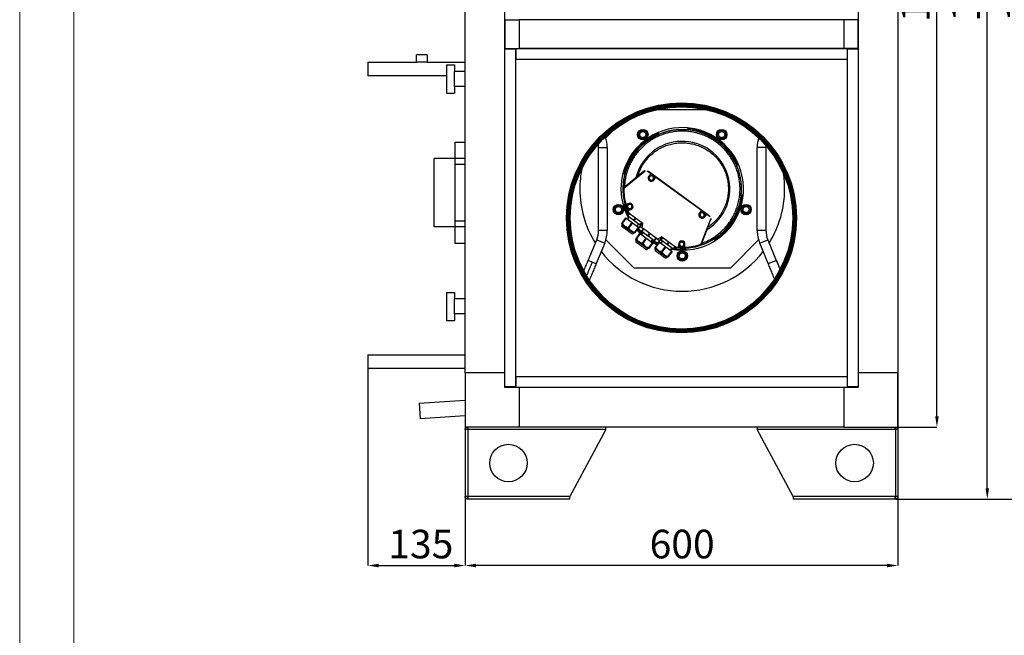
# Model space of a CAD drawing. Units: millimetres. Extents: x 2212 to 2632, y 1937 to 2234.
# Drawn here: x 2212 to 2303, y 2084 to 2141 of the extents above; entities that cross this region are included whole.
import ezdxf

# ---------------------------------------------------------------- set-up
doc = ezdxf.new("R2010")
doc.units = ezdxf.units.MM
doc.styles.add('SLDTEXTSTYLE1', font='TXT', dxfattribs={"width": 0.75})
doc.dimstyles.new('SLDDIMSTYLE3', dxfattribs={"dimtxt": 2.645833, "dimasz": 1, "dimexe": 0, "dimexo": 0.0625, "dimgap": 0.661458, "dimtad": 1, "dimdec": 0, "dimlfac": 15, "dimrnd": 1e-09, "dimzin": 12, "dimdsep": 46, "dimtxsty": 'SLDTEXTSTYLE1', "dimsah": 1, "dimcen": 0.09, "dimadec": 0, "dimazin": 3, "dimtfac": 1, "dimtdec": 0, "dimtofl": 0, "dimtmove": 0, "dimatfit": 3, "dimfxl": 1, "dimfrac": 2, "dimtolj": 1, "dimtzin": 12, "dimarcsym": 0})
doc.dimstyles.new('SLDDIMSTYLE4', dxfattribs={"dimtxt": 2.645833, "dimasz": 1, "dimexe": 0, "dimexo": 0.0625, "dimgap": 0.661458, "dimtad": 1, "dimdec": 0, "dimlfac": 15, "dimrnd": 1e-09, "dimzin": 12, "dimdsep": 46, "dimtxsty": 'SLDTEXTSTYLE1', "dimsah": 1, "dimcen": 0.09, "dimadec": 0, "dimazin": 3, "dimtfac": 1, "dimtdec": 0, "dimtmove": 0, "dimatfit": 0, "dimfxl": 1, "dimfrac": 2, "dimtolj": 1, "dimtzin": 12, "dimarcsym": 0})

# ---------------------------------------------------------------- blocks, each defined once
blk = doc.blocks.new('*D16')
at = {"color": 0, "linetype": 'Continuous', "lineweight": -2, "transparency": 16777216}
for p, q in [((2252.834, 2108.402), (2252.834, 2090.656)), ((2292.834, 2108.402), (2292.834, 2090.656)), ((2291.834, 2090.656), (2253.834, 2090.656))]:
    blk.add_line(p, q, dxfattribs=at)
at = {"color": 0, "linetype": 'Continuous', "transparency": 16777216}
for points in [[(2253.834, 2090.822), (2253.834, 2090.489), (2252.834, 2090.656)], [(2291.834, 2090.822), (2291.834, 2090.489), (2292.834, 2090.656)]]:
    blk.add_solid(points, dxfattribs=at)
at = {"layer": 'Defpoints', "color": 0, "linetype": 'Continuous', "transparency": 16777216}
for p in [(2252.834, 2108.464), (2292.834, 2108.464), (2252.834, 2090.656)]:
    blk.add_point(p, dxfattribs=at)
at = {"color": 0, "linetype": 'Continuous', "lineweight": 18, "transparency": 16777216, "insert": (2272.892, 2093.963), "char_height": 2.6458, "attachment_point": 2, "style": 'SLDTEXTSTYLE1'}
blk.add_mtext('\\A1;600', dxfattribs=at)
blk = doc.blocks.new('*D17')
at = {"color": 0, "linetype": 'Continuous', "lineweight": -2, "transparency": 16777216}
for p, q in [((2243.834, 2110.085), (2243.834, 2090.656)), ((2252.834, 2108.402), (2252.834, 2090.656)), ((2244.834, 2090.656), (2251.834, 2090.656))]:
    blk.add_line(p, q, dxfattribs=at)
at = {"color": 0, "linetype": 'Continuous', "transparency": 16777216}
for points in [[(2244.834, 2090.822), (2244.834, 2090.489), (2243.834, 2090.656)], [(2251.834, 2090.822), (2251.834, 2090.489), (2252.834, 2090.656)]]:
    blk.add_solid(points, dxfattribs=at)
at = {"layer": 'Defpoints', "color": 0, "linetype": 'Continuous', "transparency": 16777216}
for p in [(2243.834, 2110.148), (2252.834, 2108.464), (2252.834, 2090.656)]:
    blk.add_point(p, dxfattribs=at)
at = {"color": 0, "linetype": 'Continuous', "lineweight": 18, "transparency": 16777216, "insert": (2248.739, 2093.963), "char_height": 2.6458, "attachment_point": 2, "style": 'SLDTEXTSTYLE1'}
blk.add_mtext('\\A1;135', dxfattribs=at)
blk = doc.blocks.new('*D18')
at = {"color": 0, "linetype": 'Continuous', "lineweight": -2, "transparency": 16777216}
for p, q in [((2276.046, 2188.331), (2306.121, 2188.331)), ((2306.121, 2097.798), (2306.121, 2187.331)), ((2292.663, 2096.798), (2306.121, 2096.798))]:
    blk.add_line(p, q, dxfattribs=at)
at = {"color": 0, "linetype": 'Continuous', "transparency": 16777216}
for points in [[(2305.954, 2187.331), (2306.287, 2187.331), (2306.121, 2188.331)], [(2305.954, 2097.798), (2306.287, 2097.798), (2306.121, 2096.798)]]:
    blk.add_solid(points, dxfattribs=at)
at = {"layer": 'Defpoints', "color": 0, "linetype": 'Continuous', "transparency": 16777216}
for p in [(2275.984, 2188.331), (2306.121, 2188.331), (2292.601, 2096.798)]:
    blk.add_point(p, dxfattribs=at)
at = {"color": 0, "linetype": 'Continuous', "lineweight": 18, "transparency": 16777216, "insert": (2302.813, 2144.954), "char_height": 2.6458, "attachment_point": 2, "rotation": 90, "style": 'SLDTEXTSTYLE1'}
blk.add_mtext('\\A1;1373', dxfattribs=at)
blk = doc.blocks.new('*D19')
at = {"color": 0, "linetype": 'Continuous', "lineweight": -2, "transparency": 16777216}
for p, q in [((2287.896, 2185.464), (2296.446, 2185.464)), ((2296.446, 2104.464), (2296.446, 2184.464)), ((2287.896, 2103.464), (2296.446, 2103.464))]:
    blk.add_line(p, q, dxfattribs=at)
at = {"color": 0, "linetype": 'Continuous', "transparency": 16777216}
for points in [[(2296.28, 2184.464), (2296.613, 2184.464), (2296.446, 2185.464)], [(2296.28, 2104.464), (2296.613, 2104.464), (2296.446, 2103.464)]]:
    blk.add_solid(points, dxfattribs=at)
at = {"layer": 'Defpoints', "color": 0, "linetype": 'Continuous', "transparency": 16777216}
for p in [(2287.834, 2185.464), (2296.446, 2185.464), (2287.834, 2103.464)]:
    blk.add_point(p, dxfattribs=at)
at = {"color": 0, "linetype": 'Continuous', "lineweight": 18, "transparency": 16777216, "insert": (2293.139, 2144.922), "char_height": 2.6458, "attachment_point": 2, "rotation": 90, "style": 'SLDTEXTSTYLE1'}
blk.add_mtext('\\A1;1230', dxfattribs=at)
blk = doc.blocks.new('*D20')
at = {"color": 0, "linetype": 'Continuous', "lineweight": -2, "transparency": 16777216}
for p, q in [((2287.896, 2185.464), (2301.099, 2185.464)), ((2301.099, 2097.798), (2301.099, 2184.464)), ((2292.663, 2096.798), (2301.099, 2096.798))]:
    blk.add_line(p, q, dxfattribs=at)
at = {"color": 0, "linetype": 'Continuous', "transparency": 16777216}
for points in [[(2300.933, 2184.464), (2301.266, 2184.464), (2301.099, 2185.464)], [(2300.933, 2097.798), (2301.266, 2097.798), (2301.099, 2096.798)]]:
    blk.add_solid(points, dxfattribs=at)
at = {"layer": 'Defpoints', "color": 0, "linetype": 'Continuous', "transparency": 16777216}
for p in [(2287.834, 2185.464), (2301.099, 2185.464), (2292.601, 2096.798)]:
    blk.add_point(p, dxfattribs=at)
at = {"color": 0, "linetype": 'Continuous', "lineweight": 18, "transparency": 16777216, "insert": (2297.792, 2144.954), "char_height": 2.6458, "attachment_point": 2, "rotation": 90, "style": 'SLDTEXTSTYLE1'}
blk.add_mtext('\\A1;1330', dxfattribs=at)

msp = doc.modelspace()

# ---------------------------------------------------------------- linework, layer by layer
at = {"color": 7, "linetype": 'Continuous', "lineweight": 18}
msp.add_line((2211.655, 2234.054), (2211.655, 1937.054), dxfattribs=at)
at = {"color": 179, "linetype": 'Continuous', "lineweight": 18}
msp.add_line((2216.655, 2229.054), (2216.655, 1942.054), dxfattribs=at)
at = {"color": 7, "linetype": 'Continuous', "lineweight": 25}
for p, q in [((2252.834, 2108.464), (2252.834, 2180.464)), ((2256.501, 2108.464), (2256.501, 2180.464)), ((2289.167, 2180.464), (2289.167, 2108.464)), ((2292.834, 2180.464), (2292.834, 2108.464)), ((2256.501, 2141.131), (2256.501, 2142.164)), ((2289.167, 2142.164), (2289.167, 2141.131)), ((2256.501, 2141.131), (2257.834, 2141.131)), ((2256.501, 2141.131), (2256.501, 2138.464)), ((2257.834, 2141.131), (2257.834, 2138.464)), ((2287.834, 2141.131), (2257.834, 2141.131)), ((2287.834, 2141.131), (2287.834, 2138.464)), ((2289.167, 2141.131), (2287.834, 2141.131)), ((2289.167, 2138.464), (2289.167, 2141.131)), ((2256.501, 2138.464), (2257.834, 2138.464)), ((2256.501, 2138.431), (2256.501, 2138.464)), ((2256.501, 2138.431), (2257.501, 2138.431)), ((2256.501, 2107.164), (2256.501, 2138.431)), ((2257.501, 2138.431), (2257.501, 2107.164)), ((2257.501, 2138.331), (2257.534, 2138.331)), ((2257.534, 2138.464), (2288.134, 2138.464)), ((2257.534, 2137.464), (2257.534, 2138.464)), ((2287.834, 2138.464), (2257.834, 2138.464)), ((2289.167, 2138.464), (2287.834, 2138.464)), ((2288.134, 2138.464), (2288.134, 2137.464)), ((2288.134, 2138.331), (2288.167, 2138.331)), ((2288.167, 2138.431), (2289.167, 2138.431)), ((2288.167, 2107.164), (2288.167, 2138.431)), ((2289.167, 2138.464), (2289.167, 2138.431)), ((2289.167, 2138.431), (2289.167, 2107.164)), ((2243.834, 2137.211), (2248.334, 2137.211)), ((2243.834, 2137.211), (2243.834, 2135.944)), ((2248.334, 2137.211), (2248.334, 2137.878)), ((2248.834, 2137.878), (2248.334, 2137.878)), ((2248.834, 2137.211), (2248.334, 2137.211)), ((2249.334, 2137.878), (2248.834, 2137.878)), ((2249.334, 2137.211), (2248.834, 2137.211)), ((2249.334, 2137.878), (2249.334, 2137.211)), ((2249.334, 2137.211), (2252.834, 2137.211)), ((2288.134, 2137.464), (2257.534, 2137.464)), ((2251.101, 2136.944), (2251.834, 2136.944)), ((2251.101, 2136.944), (2251.101, 2134.344)), ((2251.834, 2136.944), (2251.834, 2136.331)), ((2251.834, 2134.958), (2251.834, 2136.331)), ((2252.834, 2136.331), (2251.834, 2136.331)), ((2251.101, 2135.944), (2243.834, 2135.944)), ((2252.834, 2134.958), (2251.834, 2134.958)), ((2251.834, 2134.958), (2251.834, 2134.344)), ((2251.101, 2134.344), (2251.834, 2134.344)), ((2270.536, 2132.818), (2275.131, 2132.818)), ((2265.838, 2130.207), (2266.612, 2130.981)), ((2273.472, 2131.053), (2273.354, 2131.133)), ((2273.416, 2131.099), (2273.371, 2131.132)), ((2273.416, 2131.099), (2273.414, 2131.093)), ((2251.901, 2129.814), (2252.834, 2129.814)), ((2251.901, 2128.281), (2251.901, 2129.814)), ((2270.723, 2130.716), (2270.636, 2130.604)), ((2270.708, 2130.71), (2270.675, 2130.665)), ((2270.679, 2130.66), (2270.675, 2130.665)), ((2265.167, 2121.644), (2265.167, 2129.325)), ((2265.967, 2129.325), (2265.967, 2121.644)), ((2279.834, 2121.644), (2279.834, 2129.325)), ((2280.634, 2129.325), (2280.634, 2121.644)), ((2249.967, 2121.981), (2249.967, 2128.281)), ((2251.901, 2128.281), (2249.967, 2128.281)), ((2251.901, 2121.981), (2251.901, 2128.281)), ((2252.834, 2128.281), (2251.901, 2128.281)), ((2251.901, 2127.748), (2251.901, 2128.281)), ((2252.834, 2127.748), (2251.901, 2127.748)), ((2267.501, 2125.549), (2269.489, 2127.158)), ((2269.324, 2127.082), (2268.799, 2126.655)), ((2269.672, 2127.146), (2269.986, 2126.918)), ((2269.672, 2127.146), (2269.771, 2127.095)), ((2275.4, 2123.006), (2269.771, 2127.095)), ((2278.132, 2127.662), (2278.02, 2127.749)), ((2278.076, 2127.706), (2278.081, 2127.71)), ((2278.126, 2127.677), (2278.081, 2127.71)), ((2267.49, 2126.92), (2267.393, 2126.816)), ((2267.436, 2126.872), (2267.397, 2126.832)), ((2267.436, 2126.872), (2267.441, 2126.869)), ((2268.626, 2126.519), (2267.562, 2125.654)), ((2269.986, 2126.918), (2269.802, 2126.664)), ((2270.472, 2126.565), (2269.986, 2126.918)), ((2270.288, 2126.312), (2270.472, 2126.565)), ((2270.472, 2126.565), (2274.679, 2123.509)), ((2278.469, 2124.913), (2278.549, 2125.031)), ((2278.515, 2124.969), (2278.509, 2124.971)), ((2278.515, 2124.969), (2278.548, 2125.014)), ((2267.393, 2124.153), (2267.49, 2124.049)), ((2267.397, 2124.137), (2267.436, 2124.097)), ((2267.441, 2124.1), (2267.436, 2124.097)), ((2267.956, 2124.142), (2267.694, 2124.054)), ((2267.884, 2123.485), (2268.147, 2123.573)), ((2274.679, 2123.509), (2274.495, 2123.255)), ((2275.164, 2123.156), (2274.679, 2123.509)), ((2267.341, 2122.313), (2267.694, 2122.798)), ((2267.713, 2122.784), (2267.361, 2122.299)), ((2267.694, 2122.798), (2267.713, 2122.784)), ((2267.713, 2122.784), (2268.268, 2122.381)), ((2267.851, 2123.014), (2268.008, 2123.23)), ((2267.851, 2123.014), (2267.87, 2123)), ((2267.856, 2122.681), (2268.013, 2122.897)), ((2267.866, 2123.333), (2267.987, 2123.245)), ((2268.027, 2123.216), (2267.87, 2123)), ((2267.87, 2123), (2268.425, 2122.597)), ((2267.967, 2122.834), (2267.888, 2122.987)), ((2267.891, 2122.985), (2267.968, 2122.836)), ((2267.987, 2123.245), (2269.25, 2122.327)), ((2268.425, 2122.597), (2268.581, 2122.813)), ((2268.425, 2122.597), (2268.463, 2122.569)), ((2268.62, 2122.785), (2268.463, 2122.569)), ((2268.463, 2122.569), (2269.018, 2122.166)), ((2275.547, 2122.757), (2274.63, 2120.369)), ((2274.98, 2122.902), (2275.164, 2123.156)), ((2275.164, 2123.156), (2275.479, 2122.927)), ((2275.281, 2121.946), (2275.525, 2122.577)), ((2275.4, 2123.006), (2275.479, 2122.927)), ((2251.901, 2121.981), (2249.967, 2121.981)), ((2251.901, 2121.981), (2251.901, 2122.514)), ((2252.834, 2122.514), (2251.901, 2122.514)), ((2252.834, 2121.981), (2251.901, 2121.981)), ((2251.901, 2120.448), (2251.901, 2121.981)), ((2267.339, 2122.196), (2267.307, 2122.266)), ((2267.317, 2122.166), (2267.339, 2122.196)), ((2268.417, 2121.412), (2267.339, 2122.196)), ((2267.341, 2122.313), (2267.361, 2122.299)), ((2267.915, 2121.896), (2268.268, 2122.381)), ((2267.915, 2121.896), (2267.954, 2121.868)), ((2268.307, 2122.353), (2267.954, 2121.868)), ((2268.268, 2122.381), (2268.307, 2122.353)), ((2268.307, 2122.353), (2268.861, 2121.95)), ((2268.509, 2121.465), (2268.861, 2121.95)), ((2268.881, 2121.936), (2268.528, 2121.451)), ((2268.876, 2122.27), (2268.719, 2122.054)), ((2268.812, 2121.843), (2268.86, 2121.79)), ((2268.86, 2121.79), (2269.015, 2122.004)), ((2268.861, 2121.95), (2268.881, 2121.936)), ((2269.015, 2122.004), (2269.25, 2122.327)), ((2269.015, 2122.004), (2269.202, 2121.868)), ((2269.018, 2122.166), (2269.175, 2122.382)), ((2269.018, 2122.166), (2269.037, 2122.152)), ((2269.194, 2122.368), (2269.037, 2122.152)), ((2269.153, 2121.574), (2269.31, 2121.79)), ((2269.329, 2121.775), (2269.172, 2121.56)), ((2269.202, 2121.868), (2269.25, 2122.327)), ((2270.604, 2120.849), (2269.202, 2121.868)), ((2269.242, 2122.316), (2269.224, 2122.346)), ((2274.711, 2120.459), (2275.205, 2121.738)), ((2264.207, 2118.876), (2264.995, 2120.777)), ((2268.449, 2118.151), (2265.838, 2120.762)), ((2268.417, 2121.412), (2268.396, 2121.382)), ((2268.494, 2121.404), (2268.417, 2121.412)), ((2268.528, 2121.451), (2268.509, 2121.465)), ((2268.641, 2120.756), (2268.609, 2120.826)), ((2268.619, 2120.726), (2268.641, 2120.756)), ((2269.719, 2119.972), (2268.641, 2120.756)), ((2268.643, 2120.873), (2268.996, 2121.358)), ((2268.643, 2120.873), (2268.663, 2120.859)), ((2269.015, 2121.344), (2268.663, 2120.859)), ((2268.996, 2121.358), (2269.015, 2121.344)), ((2269.015, 2121.344), (2269.57, 2120.941)), ((2269.153, 2121.574), (2269.172, 2121.56)), ((2269.158, 2121.24), (2269.315, 2121.456)), ((2269.172, 2121.56), (2269.727, 2121.157)), ((2269.217, 2120.456), (2269.57, 2120.941)), ((2269.609, 2120.913), (2269.256, 2120.428)), ((2269.57, 2120.941), (2269.609, 2120.913)), ((2269.609, 2120.913), (2270.163, 2120.51)), ((2269.727, 2121.157), (2269.884, 2121.373)), ((2269.727, 2121.157), (2269.765, 2121.129)), ((2269.922, 2121.344), (2269.765, 2121.129)), ((2269.765, 2121.129), (2270.32, 2120.726)), ((2270.178, 2120.829), (2270.021, 2120.614)), ((2270.32, 2120.726), (2270.477, 2120.941)), ((2270.32, 2120.726), (2270.339, 2120.712)), ((2270.496, 2120.927), (2270.339, 2120.712)), ((2271.026, 2121.037), (2270.604, 2120.849)), ((2270.604, 2120.849), (2270.791, 2120.713)), ((2270.791, 2120.713), (2270.636, 2120.5)), ((2271.026, 2121.037), (2270.791, 2120.713)), ((2270.925, 2120.781), (2271.082, 2120.996)), ((2270.925, 2120.781), (2270.944, 2120.767)), ((2271.101, 2120.982), (2270.944, 2120.767)), ((2270.944, 2120.767), (2271.499, 2120.364)), ((2271.052, 2121.018), (2271.018, 2121.025)), ((2271.026, 2121.037), (2272.289, 2120.119)), ((2275.869, 2120.658), (2275.938, 2120.782)), ((2275.883, 2120.666), (2275.909, 2120.716)), ((2275.904, 2120.72), (2275.909, 2120.716)), ((2279.963, 2120.762), (2277.352, 2118.151)), ((2280.806, 2120.777), (2281.594, 2118.876)), ((2252.834, 2120.448), (2251.901, 2120.448)), ((2265.734, 2120.47), (2264.947, 2118.57)), ((2269.217, 2120.456), (2269.256, 2120.428)), ((2269.719, 2119.972), (2269.698, 2119.942)), ((2269.796, 2119.964), (2269.719, 2119.972)), ((2269.811, 2120.025), (2270.163, 2120.51)), ((2269.83, 2120.011), (2269.811, 2120.025)), ((2270.183, 2120.496), (2269.83, 2120.011)), ((2270.163, 2120.51), (2270.183, 2120.496)), ((2270.413, 2119.962), (2270.382, 2120.033)), ((2270.391, 2119.932), (2270.413, 2119.962)), ((2271.492, 2119.179), (2270.413, 2119.962)), ((2270.416, 2120.079), (2270.768, 2120.565)), ((2270.416, 2120.079), (2270.435, 2120.065)), ((2270.788, 2120.551), (2270.435, 2120.065)), ((2270.636, 2120.5), (2270.7, 2120.471)), ((2270.768, 2120.565), (2270.788, 2120.551)), ((2270.788, 2120.551), (2271.342, 2120.148)), ((2270.93, 2120.447), (2271.087, 2120.663)), ((2270.99, 2119.662), (2271.342, 2120.148)), ((2271.381, 2120.12), (2271.028, 2119.634)), ((2271.342, 2120.148), (2271.381, 2120.12)), ((2271.381, 2120.12), (2271.936, 2119.717)), ((2271.499, 2120.364), (2271.656, 2120.579)), ((2271.499, 2120.364), (2271.538, 2120.336)), ((2271.694, 2120.551), (2271.538, 2120.336)), ((2271.538, 2120.336), (2272.092, 2119.933)), ((2271.95, 2120.036), (2271.793, 2119.82)), ((2272.074, 2119.946), (2271.905, 2119.974)), ((2271.906, 2119.975), (2272.071, 2119.948)), ((2272.092, 2119.933), (2272.249, 2120.148)), ((2272.092, 2119.933), (2272.112, 2119.919)), ((2272.268, 2120.134), (2272.112, 2119.919)), ((2272.41, 2120.032), (2272.289, 2120.119)), ((2272.552, 2120.373), (2272.549, 2120.096)), ((2273.149, 2120.09), (2273.151, 2120.367)), ((2273.207, 2119.895), (2273.336, 2119.835)), ((2273.27, 2119.859), (2273.271, 2119.865)), ((2273.27, 2119.859), (2273.319, 2119.833)), ((2280.855, 2118.57), (2280.067, 2120.47)), ((2270.99, 2119.662), (2271.028, 2119.634)), ((2271.492, 2119.179), (2271.47, 2119.149)), ((2271.568, 2119.171), (2271.492, 2119.179)), ((2271.583, 2119.231), (2271.936, 2119.717)), ((2271.602, 2119.217), (2271.583, 2119.231)), ((2271.955, 2119.703), (2271.602, 2119.217)), ((2271.936, 2119.717), (2271.955, 2119.703)), ((2277.352, 2118.151), (2268.449, 2118.151)), ((2280.855, 2118.57), (2281.594, 2118.876)), ((2251.101, 2115.918), (2251.101, 2113.318)), ((2251.101, 2115.918), (2251.834, 2115.918)), ((2251.834, 2115.918), (2251.834, 2115.304)), ((2251.834, 2113.931), (2251.834, 2115.304)), ((2252.834, 2115.304), (2251.834, 2115.304)), ((2252.834, 2113.931), (2251.834, 2113.931)), ((2251.834, 2113.931), (2251.834, 2113.318)), ((2251.101, 2113.318), (2251.834, 2113.318)), ((2243.834, 2110.148), (2252.834, 2110.148)), ((2243.834, 2110.148), (2243.834, 2108.878)), ((2252.834, 2108.878), (2243.834, 2108.878)), ((2252.834, 2108.464), (2252.834, 2103.464)), ((2256.501, 2108.464), (2252.834, 2108.464)), ((2256.501, 2107.131), (2256.501, 2108.464)), ((2257.534, 2107.131), (2257.534, 2108.131)), ((2257.534, 2108.131), (2288.134, 2108.131)), ((2288.134, 2108.131), (2288.134, 2107.131)), ((2292.834, 2108.464), (2289.167, 2108.464)), ((2289.167, 2108.464), (2289.167, 2107.131)), ((2292.834, 2103.464), (2292.834, 2108.464)), ((2257.501, 2107.164), (2256.501, 2107.164)), ((2257.834, 2107.131), (2256.501, 2107.131)), ((2257.534, 2107.264), (2257.501, 2107.264)), ((2288.134, 2107.131), (2257.534, 2107.131)), ((2257.834, 2107.131), (2257.834, 2103.464)), ((2287.834, 2107.131), (2257.834, 2107.131)), ((2287.834, 2107.131), (2287.834, 2103.464)), ((2289.167, 2107.131), (2287.834, 2107.131)), ((2288.167, 2107.264), (2288.134, 2107.264)), ((2289.167, 2107.164), (2288.167, 2107.164)), ((2248.584, 2105.67), (2252.834, 2105.958)), ((2248.584, 2105.67), (2248.683, 2104.207)), ((2252.834, 2104.488), (2248.683, 2104.207)), ((2257.834, 2103.464), (2252.834, 2103.464)), ((2253.067, 2103.464), (2253.067, 2103.298)), ((2287.834, 2103.464), (2257.834, 2103.464)), ((2265.834, 2103.231), (2265.834, 2103.464)), ((2279.834, 2103.464), (2279.834, 2103.231)), ((2287.834, 2103.464), (2292.834, 2103.464)), ((2292.601, 2103.464), (2292.601, 2103.298)), ((2252.834, 2103.231), (2252.834, 2097.031)), ((2253.067, 2103.231), (2252.834, 2103.231)), ((2265.834, 2103.231), (2253.067, 2103.231)), ((2253.067, 2103.231), (2253.067, 2097.031)), ((2265.834, 2103.231), (2262.501, 2097.031)), ((2292.601, 2103.231), (2279.834, 2103.231)), ((2283.167, 2097.031), (2279.834, 2103.231)), ((2292.834, 2103.231), (2292.601, 2103.231)), ((2292.601, 2103.231), (2292.601, 2097.031)), ((2292.834, 2103.231), (2292.834, 2097.031)), ((2253.067, 2097.031), (2252.834, 2097.031)), ((2262.501, 2097.031), (2253.067, 2097.031)), ((2253.067, 2096.798), (2253.067, 2096.964)), ((2253.114, 2096.798), (2253.067, 2096.798)), ((2262.501, 2096.798), (2253.114, 2096.798)), ((2262.501, 2096.798), (2262.501, 2097.031)), ((2292.601, 2097.031), (2283.167, 2097.031)), ((2283.167, 2097.031), (2283.167, 2096.798)), ((2292.553, 2096.798), (2283.167, 2096.798)), ((2292.601, 2096.798), (2292.553, 2096.798)), ((2292.834, 2097.031), (2292.601, 2097.031)), ((2292.601, 2096.798), (2292.601, 2096.964))]:
    msp.add_line(p, q, dxfattribs=at)
at = {"color": 8, "linetype": 'Continuous', "lineweight": 25}
for p, q in [((2257.501, 2138.211), (2257.534, 2138.211)), ((2288.134, 2138.211), (2288.167, 2138.211)), ((2265.167, 2129.325), (2265.967, 2129.325)), ((2280.634, 2129.325), (2279.834, 2129.325)), ((2265.967, 2121.644), (2265.167, 2121.644)), ((2267.856, 2121.774), (2267.317, 2122.166)), ((2268.396, 2121.382), (2267.856, 2121.774)), ((2280.634, 2121.644), (2279.834, 2121.644)), ((2264.995, 2120.777), (2265.734, 2120.47)), ((2269.158, 2120.334), (2268.619, 2120.726)), ((2280.067, 2120.47), (2280.806, 2120.777)), ((2269.698, 2119.942), (2269.158, 2120.334)), ((2270.931, 2119.541), (2270.391, 2119.932)), ((2271.47, 2119.149), (2270.931, 2119.541)), ((2264.577, 2118.723), (2264.207, 2118.876)), ((2264.577, 2118.723), (2264.947, 2118.57)), ((2257.534, 2107.384), (2257.501, 2107.384)), ((2288.167, 2107.384), (2288.134, 2107.384))]:
    msp.add_line(p, q, dxfattribs=at)
at = {"color": 7, "linetype": 'Continuous', "lineweight": 25, "flags": 128}
for points in [[(2280.64, 2129.487), (2280.637, 2129.436), (2280.634, 2129.325)], [(2267.941, 2123.138), (2267.888, 2123.253), (2267.805, 2123.451)], [(2267.866, 2123.333), (2267.871, 2123.322), (2267.949, 2123.149)], [(2269.093, 2121.288), (2268.939, 2121.432), (2268.697, 2121.684)], [(2272.21, 2120.053), (2272.399, 2120.033), (2272.41, 2120.032)]]:
    msp.add_lwpolyline(points, dxfattribs=at)
at = {"color": 7, "linetype": 'Continuous', "lineweight": 25}
for centre, radius in [((2272.834, 2122.798), 10.633), ((2272.834, 2122.798), 10.567), ((2272.834, 2122.798), 10.5), ((2272.834, 2122.798), 10.447), ((2272.834, 2122.798), 10.38), ((2272.834, 2122.798), 10.347), ((2272.834, 2122.798), 10.28), ((2269.256, 2130.5), 0.483), ((2269.256, 2130.5), 0.4), ((2276.545, 2130.5), 0.483), ((2276.545, 2130.5), 0.4), ((2270.045, 2126.488), 0.267), ((2267.004, 2123.569), 0.483), ((2267.004, 2123.569), 0.4), ((2268.051, 2123.857), 0.267), ((2278.797, 2123.569), 0.483), ((2278.797, 2123.569), 0.4), ((2274.737, 2123.079), 0.267), ((2272.852, 2120.37), 0.267), ((2272.901, 2119.284), 0.483), ((2272.901, 2119.284), 0.4), ((2256.834, 2100.131), 1.733), ((2288.834, 2100.131), 1.733)]:
    msp.add_circle(centre, radius, dxfattribs=at)
for centre, radius, start, end in [((2272.901, 2125.484), 5.475, 288.65868, 179.34132), ((2272.901, 2125.484), 5.667, 259.43024, 144), ((2272.901, 2125.484), 5.486, 262.68391, 144), ((2272.901, 2125.484), 5.638, 23.24415, 84.75585), ((2272.901, 2125.484), 5.627, 23.32526, 84.67474), ((2272.901, 2125.484), 5.6, 23.82817, 84.17183), ((2272.901, 2125.484), 5.598, 23.86242, 84.13758), ((2262.901, 2129.325), 3.067, 0, 18.57274), ((2272.901, 2125.484), 5.638, 113.24415, 165.75585), ((2272.901, 2125.484), 5.627, 113.32526, 165.67474), ((2272.901, 2125.484), 5.6, 113.82817, 165.17183), ((2272.901, 2125.484), 5.598, 113.86242, 165.13758), ((2272.901, 2125.484), 4.398, 301.58592, 166.41408), ((2282.901, 2129.325), 3.067, 163.28906, 180), ((2262.901, 2129.325), 2.267, 0, 7.58076), ((2272.901, 2125.484), 5.667, 144, 208.56976), ((2272.901, 2125.484), 5.486, 144, 179.27982), ((2272.901, 2125.484), 9.467, 168.57602, 180), ((2270.045, 2126.488), 0.3, 144, 324), ((2272.901, 2125.484), 9.467, 0, 8.5811), ((2272.901, 2125.484), 9.467, 180, 211.9619), ((2272.901, 2125.484), 5.475, 179.25637, 203.14271), ((2272.901, 2125.484), 5.4, 179.31737, 195.3644), ((2272.901, 2125.484), 9.467, 328.0381, 0), ((2272.901, 2125.484), 5.638, 302.24415, 354.75585), ((2272.901, 2125.484), 5.627, 302.32526, 354.67474), ((2272.901, 2125.484), 5.6, 302.82817, 354.17183), ((2272.901, 2125.484), 5.598, 302.86242, 354.13758), ((2272.901, 2125.484), 5.638, 194.24415, 208.43123), ((2272.901, 2125.484), 5.627, 194.32526, 208.37594), ((2272.901, 2125.484), 5.6, 194.82817, 205.95025), ((2272.901, 2125.484), 5.598, 194.86242, 205.94048), ((2272.901, 2125.484), 5.4, 195.3644, 201.73387), ((2272.901, 2125.484), 5.4, 201.73387, 204.50171), ((2268.051, 2123.857), 0.3, 288.54913, 108.54913), ((2274.737, 2123.079), 0.3, 144, 324), ((2262.901, 2121.644), 2.267, 337.5, 0), ((2262.901, 2121.644), 3.067, 337.5, 0), ((2267.425, 2122.088), 0.133, 144, 234), ((2272.901, 2125.484), 5.638, 222.05758, 228.57193), ((2272.901, 2125.484), 5.627, 222.03314, 228.56096), ((2272.901, 2125.484), 5.6, 221.9753, 228.53498), ((2272.901, 2125.484), 5.598, 221.9714, 228.53322), ((2272.901, 2125.484), 5.486, 221.72242, 228.42144), ((2272.901, 2125.484), 5.475, 222.4352, 228.40981), ((2282.901, 2121.644), 3.067, 180, 202.5), ((2282.901, 2121.644), 2.267, 180, 202.5), ((2268.288, 2121.461), 0.133, 234, 324), ((2268.727, 2120.647), 0.133, 144, 234), ((2272.901, 2125.484), 5.486, 239.57856, 246.27758), ((2272.901, 2125.484), 5.475, 239.59019, 245.5648), ((2269.59, 2120.02), 0.133, 234, 324), ((2272.901, 2125.484), 5.638, 239.42807, 245.94242), ((2272.901, 2125.484), 5.627, 239.43904, 245.96686), ((2272.901, 2125.484), 5.6, 239.46502, 246.0247), ((2272.901, 2125.484), 5.598, 239.46678, 246.0286), ((2272.901, 2125.484), 5.667, 240.21765, 245.88116), ((2270.499, 2119.854), 0.133, 144, 234), ((2272.901, 2125.484), 5.638, 259.56877, 273.75585), ((2272.901, 2125.484), 5.627, 259.62406, 273.67474), ((2272.901, 2125.484), 5.6, 262.04975, 273.17183), ((2272.901, 2125.484), 5.598, 262.05952, 273.13758), ((2272.901, 2125.484), 5.4, 263.49829, 266.26613), ((2272.901, 2125.484), 5.475, 264.85729, 288.74363), ((2272.901, 2125.484), 5.4, 266.26613, 272.6356), ((2272.852, 2120.37), 0.3, 359.45087, 179.45087), ((2272.901, 2125.484), 5.4, 272.6356, 288.68263), ((2272.901, 2125.484), 9.467, 217.71563, 322.28437), ((2271.362, 2119.227), 0.133, 234, 324)]:
    msp.add_arc(centre, radius, start, end, dxfattribs=at)
at = {"color": 8, "linetype": 'Continuous', "lineweight": 25}
for start, end in [(262.68684, 143.89627), (143.89627, 205.31316), (221.72125, 228.42091), (239.57909, 246.27875)]:
    msp.add_arc((2272.901, 2125.484), 5.486, start, end, dxfattribs=at)
at = {"color": 7, "linetype": 'Continuous', "lineweight": 25}
for points, knots in [([(2274.711, 2120.459), (2274.852, 2120.514), (2275.135, 2120.624), (2275.545, 2120.836), (2275.945, 2121.087), (2276.329, 2121.378), (2276.691, 2121.71), (2277.025, 2122.078), (2277.326, 2122.479), (2277.589, 2122.908), (2277.81, 2123.361), (2277.988, 2123.829), (2278.119, 2124.309), (2278.205, 2124.792), (2278.245, 2125.272), (2278.243, 2125.745), (2278.2, 2126.205), (2278.119, 2126.652), (2278.002, 2127.09), (2277.845, 2127.524), (2277.646, 2127.953), (2277.404, 2128.37), (2277.121, 2128.771), (2276.798, 2129.149), (2276.438, 2129.498), (2276.045, 2129.812), (2275.624, 2130.089), (2275.181, 2130.324), (2274.722, 2130.514), (2274.254, 2130.66), (2273.782, 2130.76), (2273.313, 2130.817), (2272.851, 2130.832), (2272.398, 2130.809), (2271.948, 2130.747), (2271.497, 2130.646), (2271.047, 2130.502), (2270.603, 2130.315), (2270.17, 2130.084), (2269.754, 2129.811), (2269.363, 2129.498), (2269.002, 2129.147), (2268.674, 2128.764), (2268.386, 2128.354), (2268.139, 2127.923), (2267.936, 2127.476), (2267.777, 2127.021), (2267.662, 2126.563), (2267.587, 2126.108), (2267.57, 2125.804), (2267.562, 2125.654)], [0, 0, 0, 0, 0.019497, 0.039397, 0.059681, 0.080617, 0.101803, 0.123218, 0.144919, 0.166667, 0.188439, 0.210068, 0.231532, 0.252807, 0.273544, 0.293939, 0.313974, 0.333283, 0.352833, 0.372604, 0.393123, 0.413951, 0.435065, 0.456599, 0.478252, 0.5, 0.521749, 0.543402, 0.564935, 0.586051, 0.606878, 0.627396, 0.647169, 0.666718, 0.686026, 0.706062, 0.726458, 0.747193, 0.768469, 0.789933, 0.811561, 0.833334, 0.855083, 0.876782, 0.898198, 0.919385, 0.940319, 0.960604, 0.980504, 1, 1, 1, 1]), ([(2269.03, 2130.665), (2269.014, 2130.638), (2268.982, 2130.583), (2268.971, 2130.487), (2268.991, 2130.394), (2269.042, 2130.312), (2269.116, 2130.252), (2269.207, 2130.219), (2269.302, 2130.219), (2269.393, 2130.25), (2269.451, 2130.296), (2269.497, 2130.352), (2269.53, 2130.419), (2269.541, 2130.514), (2269.521, 2130.607), (2269.471, 2130.689), (2269.396, 2130.749), (2269.306, 2130.782), (2269.21, 2130.782), (2269.12, 2130.751), (2269.061, 2130.705), (2269.036, 2130.673), (2269.03, 2130.665)], [0, 0, 0, 0, 0.053686, 0.107372, 0.161059, 0.214745, 0.268431, 0.322117, 0.375804, 0.42949, 0.483176, 0.5, 0.553686, 0.607372, 0.661059, 0.714745, 0.768431, 0.822117, 0.875804, 0.92949, 0.983176, 1, 1, 1, 1]), ([(2276.318, 2130.665), (2276.302, 2130.638), (2276.27, 2130.583), (2276.26, 2130.487), (2276.28, 2130.394), (2276.33, 2130.312), (2276.405, 2130.252), (2276.495, 2130.219), (2276.591, 2130.219), (2276.682, 2130.25), (2276.74, 2130.296), (2276.785, 2130.352), (2276.818, 2130.419), (2276.83, 2130.514), (2276.81, 2130.607), (2276.759, 2130.689), (2276.685, 2130.749), (2276.594, 2130.782), (2276.499, 2130.782), (2276.408, 2130.751), (2276.349, 2130.705), (2276.324, 2130.673), (2276.318, 2130.665)], [0, 0, 0, 0, 0.0536862, 0.1073725, 0.1610587, 0.2147449, 0.2684311, 0.3221174, 0.3758036, 0.4294898, 0.483176, 0.5, 0.5536862, 0.6073725, 0.6610587, 0.7147449, 0.7684311, 0.8221174, 0.8758036, 0.9294898, 0.983176, 1, 1, 1, 1]), ([(2268.799, 2126.655), (2268.849, 2126.81), (2268.95, 2127.123), (2269.172, 2127.574), (2269.448, 2128.007), (2269.782, 2128.41), (2270.167, 2128.772), (2270.594, 2129.085), (2271.055, 2129.341), (2271.537, 2129.537), (2272.03, 2129.67), (2272.522, 2129.742), (2273.013, 2129.757), (2273.505, 2129.716), (2274.001, 2129.616), (2274.492, 2129.453), (2274.967, 2129.228), (2275.414, 2128.944), (2275.822, 2128.607), (2276.183, 2128.225), (2276.489, 2127.808), (2276.738, 2127.367), (2276.929, 2126.912), (2277.067, 2126.44), (2277.15, 2125.95), (2277.176, 2125.44), (2277.139, 2124.921), (2277.038, 2124.404), (2276.872, 2123.9), (2276.646, 2123.423), (2276.366, 2122.981), (2276.04, 2122.584), (2275.68, 2122.234), (2275.413, 2122.041), (2275.281, 2121.946)], [0, 0, 0, 0, 0.029679, 0.060297, 0.091678, 0.123615, 0.155881, 0.188229, 0.220412, 0.252189, 0.283337, 0.313659, 0.343113, 0.373122, 0.404015, 0.435606, 0.467679, 0.5, 0.532321, 0.564394, 0.595985, 0.626878, 0.656887, 0.686341, 0.716663, 0.747811, 0.779588, 0.811771, 0.844119, 0.876385, 0.908322, 0.939703, 0.970321, 1, 1, 1, 1]), ([(2269.489, 2127.158), (2269.459, 2127.151), (2269.399, 2127.135), (2269.349, 2127.1), (2269.324, 2127.082)], [0, 0, 0, 0, 0.498728, 1, 1, 1, 1]), ([(2268.799, 2126.655), (2268.766, 2126.628), (2268.719, 2126.59), (2268.665, 2126.547), (2268.639, 2126.527), (2268.627, 2126.518), (2268.626, 2126.518), (2268.625, 2126.518)], [0, 0, 0, 0, 0.451758, 0.632892, 0.815715, 0.920335, 1, 1, 1, 1]), ([(2269.883, 2126.605), (2269.871, 2126.584), (2269.851, 2126.55), (2269.844, 2126.497), (2269.846, 2126.456), (2269.857, 2126.417), (2269.88, 2126.37), (2269.925, 2126.322), (2269.984, 2126.295), (2270.035, 2126.287), (2270.076, 2126.289), (2270.116, 2126.3), (2270.164, 2126.323), (2270.19, 2126.352), (2270.207, 2126.37)], [0, 0, 0, 0, 0.119721, 0.184832, 0.25, 0.315111, 0.380279, 0.5, 0.619721, 0.684832, 0.75, 0.815111, 0.880279, 1, 1, 1, 1]), ([(2270.207, 2126.37), (2270.219, 2126.392), (2270.239, 2126.426), (2270.246, 2126.478), (2270.244, 2126.519), (2270.233, 2126.559), (2270.21, 2126.606), (2270.165, 2126.654), (2270.106, 2126.681), (2270.054, 2126.689), (2270.013, 2126.687), (2269.974, 2126.676), (2269.926, 2126.653), (2269.9, 2126.624), (2269.883, 2126.605)], [0, 0, 0, 0, 0.119721, 0.184832, 0.25, 0.315111, 0.380279, 0.5, 0.619721, 0.684832, 0.75, 0.815111, 0.880279, 1, 1, 1, 1]), ([(2267.562, 2125.654), (2267.544, 2125.64), (2267.511, 2125.613), (2267.47, 2125.58), (2267.443, 2125.559), (2267.428, 2125.548), (2267.427, 2125.548), (2267.426, 2125.547)], [0, 0, 0, 0, 0.279805, 0.52333, 0.712529, 0.86977, 1, 1, 1, 1]), ([(2266.777, 2123.733), (2266.761, 2123.706), (2266.729, 2123.651), (2266.719, 2123.555), (2266.739, 2123.462), (2266.79, 2123.38), (2266.864, 2123.32), (2266.954, 2123.287), (2267.05, 2123.287), (2267.141, 2123.318), (2267.199, 2123.364), (2267.245, 2123.42), (2267.278, 2123.487), (2267.289, 2123.582), (2267.269, 2123.675), (2267.218, 2123.757), (2267.144, 2123.817), (2267.054, 2123.85), (2266.958, 2123.85), (2266.867, 2123.819), (2266.809, 2123.774), (2266.783, 2123.741), (2266.777, 2123.733)], [0, 0, 0, 0, 0.053686, 0.107372, 0.161059, 0.214745, 0.268431, 0.322117, 0.375804, 0.42949, 0.483176, 0.5, 0.553686, 0.607372, 0.661059, 0.714745, 0.768431, 0.822117, 0.875804, 0.92949, 0.983176, 1, 1, 1, 1]), ([(2267.89, 2123.975), (2267.877, 2123.953), (2267.857, 2123.919), (2267.85, 2123.867), (2267.852, 2123.826), (2267.863, 2123.786), (2267.886, 2123.739), (2267.931, 2123.692), (2267.99, 2123.664), (2268.042, 2123.656), (2268.083, 2123.658), (2268.122, 2123.669), (2268.17, 2123.692), (2268.196, 2123.721), (2268.213, 2123.74)], [0, 0, 0, 0, 0.119721, 0.184832, 0.25, 0.315111, 0.380279, 0.5, 0.619721, 0.684832, 0.75, 0.815111, 0.880279, 1, 1, 1, 1]), ([(2268.213, 2123.74), (2268.226, 2123.762), (2268.245, 2123.796), (2268.252, 2123.848), (2268.25, 2123.889), (2268.24, 2123.929), (2268.216, 2123.975), (2268.172, 2124.023), (2268.113, 2124.051), (2268.061, 2124.059), (2268.02, 2124.056), (2267.98, 2124.046), (2267.933, 2124.023), (2267.906, 2123.994), (2267.89, 2123.975)], [0, 0, 0, 0, 0.119721, 0.184832, 0.25, 0.315111, 0.380279, 0.5, 0.619721, 0.684832, 0.75, 0.815111, 0.880279, 1, 1, 1, 1]), ([(2278.57, 2123.733), (2278.554, 2123.706), (2278.522, 2123.651), (2278.512, 2123.555), (2278.532, 2123.462), (2278.583, 2123.38), (2278.657, 2123.32), (2278.747, 2123.287), (2278.843, 2123.287), (2278.934, 2123.318), (2278.992, 2123.364), (2279.038, 2123.42), (2279.071, 2123.487), (2279.082, 2123.582), (2279.062, 2123.675), (2279.012, 2123.757), (2278.937, 2123.817), (2278.847, 2123.85), (2278.751, 2123.85), (2278.66, 2123.819), (2278.602, 2123.774), (2278.576, 2123.741), (2278.57, 2123.733)], [0, 0, 0, 0, 0.053686, 0.107372, 0.161059, 0.214745, 0.268431, 0.322117, 0.375804, 0.42949, 0.483176, 0.5, 0.553686, 0.607372, 0.661059, 0.714745, 0.768431, 0.822117, 0.875804, 0.92949, 0.983176, 1, 1, 1, 1]), ([(2274.575, 2123.196), (2274.563, 2123.174), (2274.543, 2123.141), (2274.536, 2123.088), (2274.538, 2123.047), (2274.549, 2123.008), (2274.572, 2122.961), (2274.617, 2122.913), (2274.676, 2122.885), (2274.728, 2122.877), (2274.769, 2122.88), (2274.808, 2122.89), (2274.856, 2122.913), (2274.882, 2122.942), (2274.899, 2122.961)], [0, 0, 0, 0, 0.119721, 0.184832, 0.25, 0.315111, 0.380279, 0.5, 0.619721, 0.684832, 0.75, 0.815111, 0.880279, 1, 1, 1, 1]), ([(2274.899, 2122.961), (2274.912, 2122.983), (2274.931, 2123.017), (2274.938, 2123.069), (2274.936, 2123.11), (2274.926, 2123.15), (2274.902, 2123.197), (2274.858, 2123.244), (2274.799, 2123.272), (2274.747, 2123.28), (2274.706, 2123.278), (2274.666, 2123.267), (2274.619, 2123.244), (2274.592, 2123.215), (2274.575, 2123.196)], [0, 0, 0, 0, 0.119721, 0.184832, 0.25, 0.315111, 0.380279, 0.5, 0.619721, 0.684832, 0.75, 0.815111, 0.880279, 1, 1, 1, 1]), ([(2275.547, 2122.757), (2275.549, 2122.726), (2275.553, 2122.665), (2275.534, 2122.606), (2275.525, 2122.577)], [0, 0, 0, 0, 0.4987302, 1, 1, 1, 1]), ([(2267.307, 2122.266), (2267.309, 2122.269), (2267.312, 2122.273), (2267.332, 2122.3), (2267.341, 2122.313)], [0, 0, 0, 0, 0.489751, 1, 1, 1, 1]), ([(2268.209, 2121.353), (2268.204, 2121.357), (2268.195, 2121.363), (2268.141, 2121.402), (2268.085, 2121.443), (2268.016, 2121.493), (2267.916, 2121.566), (2267.778, 2121.666), (2267.64, 2121.766), (2267.54, 2121.839), (2267.471, 2121.89), (2267.415, 2121.93), (2267.361, 2121.969), (2267.352, 2121.976), (2267.346, 2121.98)], [0, 0, 0, 0, 0.119728, 0.18418, 0.25, 0.31582, 0.380272, 0.5, 0.619728, 0.68418, 0.75, 0.81582, 0.880272, 1, 1, 1, 1]), ([(2267.361, 2122.299), (2267.398, 2122.252), (2267.47, 2122.16), (2267.601, 2122.047), (2267.749, 2121.957), (2267.859, 2121.917), (2267.915, 2121.896)], [0, 0, 0, 0, 0.2560078, 0.5000002, 0.7439926, 1, 1, 1, 1]), ([(2267.954, 2121.868), (2267.991, 2121.821), (2268.063, 2121.729), (2268.195, 2121.616), (2268.343, 2121.526), (2268.452, 2121.486), (2268.509, 2121.465)], [0, 0, 0, 0, 0.256008, 0.5, 0.743993, 1, 1, 1, 1]), ([(2275.204, 2121.738), (2275.204, 2121.739), (2275.205, 2121.741), (2275.211, 2121.759), (2275.224, 2121.796), (2275.249, 2121.861), (2275.269, 2121.915), (2275.281, 2121.946)], [0, 0, 0, 0, 0.111932, 0.223212, 0.387962, 0.650374, 1, 1, 1, 1]), ([(2268.528, 2121.451), (2268.518, 2121.437), (2268.499, 2121.411), (2268.496, 2121.406), (2268.494, 2121.404)], [0, 0, 0, 0, 0.51025, 1, 1, 1, 1]), ([(2268.609, 2120.826), (2268.611, 2120.828), (2268.614, 2120.833), (2268.634, 2120.859), (2268.643, 2120.873)], [0, 0, 0, 0, 0.489751, 1, 1, 1, 1]), ([(2268.663, 2120.859), (2268.7, 2120.812), (2268.772, 2120.72), (2268.903, 2120.607), (2269.051, 2120.517), (2269.161, 2120.476), (2269.217, 2120.456)], [0, 0, 0, 0, 0.256008, 0.5, 0.743993, 1, 1, 1, 1]), ([(2271.016, 2121.024), (2271.024, 2121.023), (2271.038, 2121.022), (2271.051, 2121.016), (2271.058, 2121.014)], [0, 0, 0, 0, 0.5, 1, 1, 1, 1]), ([(2269.511, 2119.912), (2269.506, 2119.917), (2269.497, 2119.923), (2269.443, 2119.962), (2269.387, 2120.003), (2269.318, 2120.053), (2269.218, 2120.126), (2269.08, 2120.226), (2268.942, 2120.326), (2268.842, 2120.399), (2268.773, 2120.449), (2268.717, 2120.49), (2268.663, 2120.529), (2268.654, 2120.535), (2268.648, 2120.539)], [0, 0, 0, 0, 0.1197284, 0.1841803, 0.25, 0.3158197, 0.3802716, 0.5, 0.6197284, 0.6841803, 0.75, 0.8158197, 0.8802716, 1, 1, 1, 1]), ([(2269.256, 2120.428), (2269.293, 2120.381), (2269.365, 2120.289), (2269.497, 2120.176), (2269.645, 2120.086), (2269.754, 2120.045), (2269.811, 2120.025)], [0, 0, 0, 0, 0.2560078, 0.5000002, 0.7439926, 1, 1, 1, 1]), ([(2269.83, 2120.011), (2269.82, 2119.997), (2269.801, 2119.971), (2269.798, 2119.966), (2269.796, 2119.964)], [0, 0, 0, 0, 0.5102496, 1, 1, 1, 1]), ([(2270.382, 2120.033), (2270.383, 2120.035), (2270.387, 2120.04), (2270.406, 2120.066), (2270.416, 2120.079)], [0, 0, 0, 0, 0.489751, 1, 1, 1, 1]), ([(2270.435, 2120.065), (2270.472, 2120.018), (2270.544, 2119.926), (2270.676, 2119.813), (2270.824, 2119.724), (2270.933, 2119.683), (2270.99, 2119.662)], [0, 0, 0, 0, 0.256008, 0.5, 0.743993, 1, 1, 1, 1]), ([(2272.69, 2120.487), (2272.677, 2120.465), (2272.658, 2120.432), (2272.65, 2120.379), (2272.653, 2120.338), (2272.663, 2120.299), (2272.687, 2120.252), (2272.731, 2120.204), (2272.79, 2120.176), (2272.842, 2120.169), (2272.883, 2120.171), (2272.923, 2120.181), (2272.97, 2120.204), (2272.996, 2120.233), (2273.013, 2120.252)], [0, 0, 0, 0, 0.119721, 0.184832, 0.25, 0.315111, 0.380279, 0.5, 0.619721, 0.684832, 0.75, 0.815111, 0.880279, 1, 1, 1, 1]), ([(2273.013, 2120.252), (2273.026, 2120.274), (2273.045, 2120.308), (2273.053, 2120.36), (2273.05, 2120.401), (2273.04, 2120.441), (2273.016, 2120.488), (2272.972, 2120.536), (2272.913, 2120.563), (2272.861, 2120.571), (2272.82, 2120.569), (2272.78, 2120.558), (2272.733, 2120.535), (2272.707, 2120.506), (2272.69, 2120.487)], [0, 0, 0, 0, 0.119721, 0.184832, 0.25, 0.315111, 0.380279, 0.5, 0.619721, 0.684832, 0.75, 0.815111, 0.880279, 1, 1, 1, 1]), ([(2274.652, 2120.297), (2274.652, 2120.298), (2274.653, 2120.301), (2274.659, 2120.319), (2274.67, 2120.349), (2274.688, 2120.397), (2274.703, 2120.437), (2274.711, 2120.459)], [0, 0, 0, 0, 0.152666, 0.304878, 0.467105, 0.712608, 1, 1, 1, 1]), ([(2271.284, 2119.119), (2271.278, 2119.123), (2271.269, 2119.13), (2271.215, 2119.169), (2271.16, 2119.209), (2271.09, 2119.26), (2270.99, 2119.333), (2270.852, 2119.433), (2270.714, 2119.533), (2270.614, 2119.606), (2270.545, 2119.656), (2270.489, 2119.696), (2270.435, 2119.736), (2270.426, 2119.742), (2270.421, 2119.746)], [0, 0, 0, 0, 0.119728, 0.18418, 0.25, 0.31582, 0.380272, 0.5, 0.619728, 0.68418, 0.75, 0.81582, 0.880272, 1, 1, 1, 1]), ([(2271.028, 2119.634), (2271.065, 2119.587), (2271.138, 2119.495), (2271.269, 2119.382), (2271.417, 2119.293), (2271.527, 2119.252), (2271.583, 2119.231)], [0, 0, 0, 0, 0.256008, 0.5, 0.743993, 1, 1, 1, 1]), ([(2271.602, 2119.217), (2271.592, 2119.204), (2271.573, 2119.178), (2271.57, 2119.173), (2271.568, 2119.171)], [0, 0, 0, 0, 0.51025, 1, 1, 1, 1]), ([(2272.674, 2119.449), (2272.658, 2119.422), (2272.626, 2119.367), (2272.616, 2119.271), (2272.636, 2119.178), (2272.686, 2119.096), (2272.761, 2119.036), (2272.851, 2119.003), (2272.947, 2119.003), (2273.037, 2119.034), (2273.095, 2119.08), (2273.141, 2119.136), (2273.174, 2119.203), (2273.186, 2119.298), (2273.165, 2119.391), (2273.115, 2119.473), (2273.04, 2119.533), (2272.95, 2119.566), (2272.854, 2119.566), (2272.764, 2119.535), (2272.705, 2119.489), (2272.68, 2119.457), (2272.674, 2119.449)], [0, 0, 0, 0, 0.053686, 0.107372, 0.161059, 0.214745, 0.268431, 0.322117, 0.375804, 0.42949, 0.483176, 0.5, 0.553686, 0.607372, 0.661059, 0.714745, 0.768431, 0.822117, 0.875804, 0.92949, 0.983176, 1, 1, 1, 1]), ([(2263.805, 2117.905), (2263.811, 2117.919), (2263.878, 2118.081), (2264.013, 2118.407), (2264.143, 2118.721), (2264.207, 2118.876)], [0, 0, 0, 0, 0.045546, 0.529905, 1, 1, 1, 1]), ([(2264.947, 2118.57), (2264.89, 2118.434), (2264.773, 2118.151), (2264.616, 2117.772), (2264.478, 2117.438), (2264.383, 2117.21), (2264.333, 2117.089), (2264.32, 2117.056)], [0, 0, 0, 0, 0.255631, 0.530677, 0.724299, 0.92552, 1, 1, 1, 1]), ([(2281.431, 2117.179), (2281.414, 2117.219), (2281.346, 2117.382), (2281.213, 2117.704), (2281.037, 2118.131), (2280.915, 2118.423), (2280.855, 2118.57)], [0, 0, 0, 0, 0.096695, 0.397633, 0.698723, 1, 1, 1, 1]), ([(2281.594, 2118.876), (2281.642, 2118.76), (2281.738, 2118.528), (2281.853, 2118.249), (2281.918, 2118.092), (2281.938, 2118.045)], [0, 0, 0, 0, 0.412538, 0.825414, 1, 1, 1, 1]), ([(2252.834, 2103.231), (2252.837, 2103.26), (2252.843, 2103.314), (2252.886, 2103.385), (2252.948, 2103.437), (2253.012, 2103.461), (2253.053, 2103.464), (2253.067, 2103.464)], [0, 0, 0, 0, 0.23226, 0.448769, 0.665276, 0.881784, 1, 1, 1, 1]), ([(2253.114, 2103.464), (2253.111, 2103.461), (2253.104, 2103.456), (2253.093, 2103.412), (2253.083, 2103.351), (2253.074, 2103.286), (2253.069, 2103.246), (2253.067, 2103.231)], [0, 0, 0, 0, 0.23226, 0.448769, 0.665276, 0.881784, 1, 1, 1, 1]), ([(2292.601, 2103.231), (2292.597, 2103.26), (2292.59, 2103.314), (2292.579, 2103.385), (2292.569, 2103.437), (2292.56, 2103.461), (2292.555, 2103.464), (2292.553, 2103.464)], [0, 0, 0, 0, 0.23226, 0.448769, 0.665276, 0.881784, 1, 1, 1, 1]), ([(2292.601, 2103.464), (2292.629, 2103.461), (2292.684, 2103.456), (2292.755, 2103.412), (2292.806, 2103.351), (2292.831, 2103.286), (2292.833, 2103.246), (2292.834, 2103.231)], [0, 0, 0, 0, 0.23226, 0.448769, 0.665276, 0.881784, 1, 1, 1, 1]), ([(2253.001, 2103.231), (2253.001, 2103.239), (2253.003, 2103.256), (2253.017, 2103.277), (2253.037, 2103.292), (2253.055, 2103.297), (2253.065, 2103.298), (2253.067, 2103.298)], [0, 0, 0, 0, 0.2357227, 0.4714455, 0.7070726, 0.9426996, 1, 1, 1, 1]), ([(2292.601, 2103.298), (2292.609, 2103.297), (2292.625, 2103.295), (2292.647, 2103.281), (2292.662, 2103.261), (2292.667, 2103.243), (2292.667, 2103.233), (2292.667, 2103.231)], [0, 0, 0, 0, 0.235723, 0.471445, 0.707073, 0.9427, 1, 1, 1, 1]), ([(2253.067, 2096.798), (2253.039, 2096.801), (2252.984, 2096.807), (2252.913, 2096.85), (2252.862, 2096.912), (2252.837, 2096.976), (2252.835, 2097.017), (2252.834, 2097.031)], [0, 0, 0, 0, 0.23226, 0.448769, 0.665276, 0.881784, 1, 1, 1, 1]), ([(2253.067, 2096.964), (2253.059, 2096.965), (2253.043, 2096.967), (2253.021, 2096.981), (2253.006, 2097.001), (2253.001, 2097.019), (2253.001, 2097.029), (2253.001, 2097.031)], [0, 0, 0, 0, 0.235723, 0.471445, 0.707073, 0.9427, 1, 1, 1, 1]), ([(2253.067, 2097.031), (2253.071, 2097.003), (2253.078, 2096.948), (2253.088, 2096.877), (2253.099, 2096.826), (2253.107, 2096.801), (2253.112, 2096.799), (2253.114, 2096.798)], [0, 0, 0, 0, 0.2322595, 0.4487687, 0.6652761, 0.8817835, 1, 1, 1, 1]), ([(2292.553, 2096.798), (2292.557, 2096.801), (2292.564, 2096.807), (2292.575, 2096.85), (2292.585, 2096.912), (2292.593, 2096.976), (2292.599, 2097.017), (2292.601, 2097.031)], [0, 0, 0, 0, 0.23226, 0.448769, 0.665276, 0.881784, 1, 1, 1, 1]), ([(2292.667, 2097.031), (2292.666, 2097.023), (2292.665, 2097.006), (2292.651, 2096.985), (2292.631, 2096.97), (2292.613, 2096.965), (2292.603, 2096.965), (2292.601, 2096.964)], [0, 0, 0, 0, 0.235723, 0.471445, 0.707073, 0.9427, 1, 1, 1, 1]), ([(2292.834, 2097.031), (2292.831, 2097.003), (2292.825, 2096.948), (2292.781, 2096.877), (2292.72, 2096.826), (2292.656, 2096.801), (2292.615, 2096.799), (2292.601, 2096.798)], [0, 0, 0, 0, 0.23226, 0.448769, 0.665276, 0.881784, 1, 1, 1, 1])]:
    msp.add_open_spline(points, degree=3, knots=knots, dxfattribs=at)
msp.add_open_spline([(2269.218, 2122.351), (2269.223, 2122.345), (2269.232, 2122.334), (2269.238, 2122.321), (2269.24, 2122.314)], degree=3, dxfattribs=at)
at = {"color": 8, "linetype": 'Continuous', "lineweight": 25}
for points, knots in [([(2264.577, 2118.723), (2264.516, 2118.576), (2264.395, 2118.283), (2264.218, 2117.857), (2264.108, 2117.59), (2264.054, 2117.461)], [0, 0, 0, 0, 0.339842, 0.67899, 1, 1, 1, 1]), ([(2281.594, 2118.876), (2281.648, 2118.745), (2281.756, 2118.483), (2281.871, 2118.202), (2281.929, 2118.059), (2281.936, 2118.042)], [0, 0, 0, 0, 0.467073, 0.93601, 1, 1, 1, 1])]:
    msp.add_open_spline(points, degree=3, knots=knots, dxfattribs=at)

# ---------------------------------------------------------------- dimensions: what is measured, and where the dimension line sits
at = {"color": 7, "linetype": 'Continuous', "lineweight": 18}
for base, p1, p2, angle, dimstyle, picture, middle in [((2306.121, 2188.331), (2292.601, 2096.798), (2275.984, 2188.331), 90, 'SLDDIMSTYLE3', '*D18', (2306.121, 2144.954)), ((2296.446, 2185.464), (2287.834, 2103.464), (2287.834, 2185.464), 90, 'SLDDIMSTYLE3', '*D19', (2296.446, 2144.922)), ((2301.099, 2185.464), (2292.601, 2096.798), (2287.834, 2185.464), 90, 'SLDDIMSTYLE3', '*D20', (2301.099, 2144.954)), ((2252.834, 2090.656), (2243.834, 2110.148), (2252.834, 2108.464), 180, 'SLDDIMSTYLE4', '*D17', (2248.739, 2090.656)), ((2252.834, 2090.656), (2292.834, 2108.464), (2252.834, 2108.464), 180, 'SLDDIMSTYLE3', '*D16', (2272.892, 2090.656))]:
    dim = msp.add_linear_dim(base=base, p1=p1, p2=p2, angle=angle, dimstyle=dimstyle, dxfattribs=at)
    dim.commit()
    dim.dimension.update_dxf_attribs({"geometry": picture, "text_midpoint": middle, "dimtype": 160})

doc.saveas('drawing.dxf')
